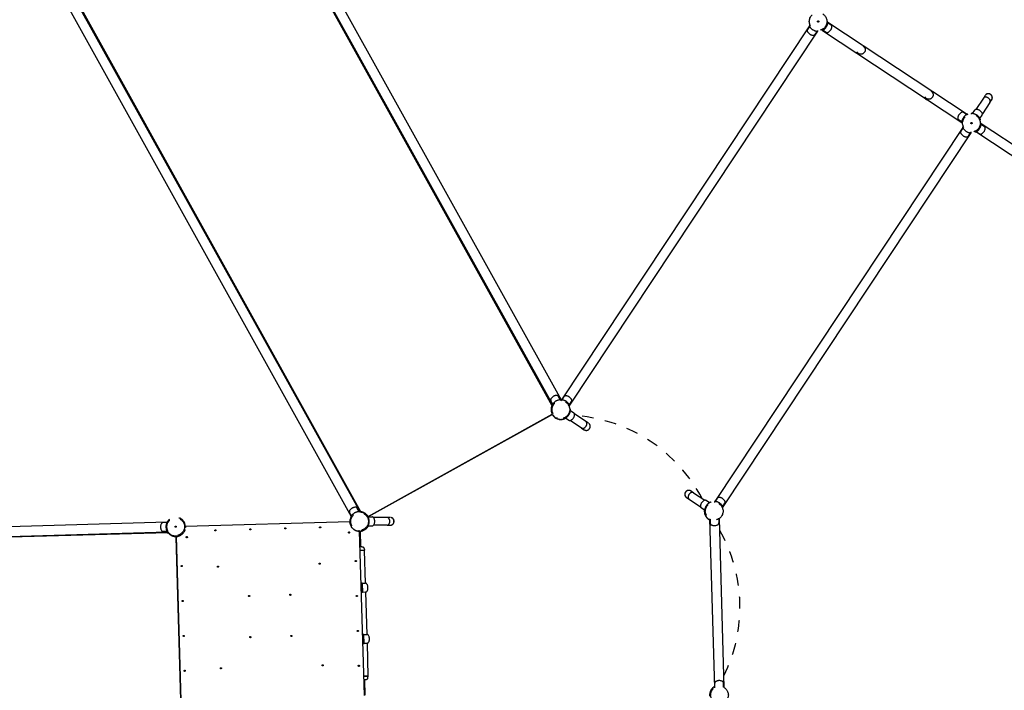
# Model space of a CAD drawing. Units: centimetres. Extents: x 3548 to 6498, y -2061 to 2039.
# Drawn here: x 5511 to 5933, y 745 to 1033 of the extents above; entities that cross this region are included whole.
import ezdxf

# ---------------------------------------------------------------- set-up
doc = ezdxf.new("R2010")
doc.units = ezdxf.units.CM
doc.header["$MEASUREMENT"] = 0
doc.linetypes.add('ACAD_ISO03W100', pattern=[10, 5, -5])
doc.layers.add('Widoczne (ISO)', color=7, linetype='Continuous')

msp = doc.modelspace()

# ---------------------------------------------------------------- linework, layer by layer
at = {"layer": 'Widoczne (ISO)', "linetype": 'Continuous'}
for p, q in [((5597.778, 1121.7749), (5739.2228, 867.1771)), ((5598.2319, 1121.7402), (5739.4332, 867.5809)), ((5601.9384, 1123.7993), (5743.1396, 869.64)), ((5515.4844, 1075.7688), (5656.6857, 821.6095)), ((5657.1397, 821.5748), (5515.6948, 1076.1726)), ((5511.778, 1073.7097), (5652.9793, 819.5504)), ((5857.7456, 1032.0309), (5857.3508, 1032.0415)), ((5857.7375, 1031.859), (5857.7608, 1031.8941)), ((5857.7608, 1031.8941), (5917.5237, 992.2798)), ((5849.7737, 1030.2881), (5743.2866, 869.6392)), ((5853.3078, 1027.9455), (5746.8207, 867.2966)), ((5849.8995, 1030.0616), (5848.9773, 1028.6702)), ((5850.0837, 1030.5681), (5849.7241, 1030.4045)), ((5853.0502, 1027.9732), (5852.1279, 1026.5818)), ((5853.4344, 1027.9452), (5853.445, 1028.34)), ((5855.1227, 1028.6802), (5855.2863, 1028.3206)), ((5855.4182, 1028.36), (5855.4415, 1028.3951)), ((5855.4182, 1028.36), (5915.1811, 988.7458)), ((5855.6292, 1028.496), (5857.0206, 1027.5738)), ((5857.7176, 1031.6467), (5859.109, 1030.7244)), ((5899.6476, 998.8863), (5899.981, 998.6653)), ((5924.5042, 999.2542), (5921.2802, 994.3905)), ((5925.228, 1000.3462), (5924.5042, 999.2542)), ((5927.3131, 997.3923), (5928.0369, 998.4842)), ((5919.8451, 992.5965), (5920.8139, 994.058)), ((5927.3131, 997.3923), (5924.0892, 992.5286)), ((5915.2242, 988.9931), (5913.8328, 989.9154)), ((5917.3126, 992.1438), (5915.9213, 993.0661)), ((5917.5237, 992.2798), (5917.5004, 992.2447)), ((5917.8191, 991.9596), (5917.6556, 992.3192)), ((5919.2175, 992.6174), (5919.2313, 992.2977)), ((5922.9596, 989.8263), (5923.2594, 989.9382)), ((5922.9958, 990.5081), (5923.9646, 991.9696)), ((5915.6212, 986.6406), (5809.1341, 825.9917)), ((5915.7471, 986.4141), (5914.8248, 985.0228)), ((5915.2043, 988.7809), (5915.1811, 988.7458)), ((5915.1962, 988.609), (5915.5911, 988.5983)), ((5915.9312, 986.9206), (5915.5717, 986.757)), ((5923.5932, 988.3834), (5923.1983, 988.394)), ((5923.5652, 987.9992), (5924.9566, 987.077)), ((5923.585, 988.2115), (5923.6083, 988.2466)), ((5983.3712, 948.6324), (5923.6083, 988.2466)), ((5919.1553, 984.298), (5812.6682, 823.6491)), ((5918.8978, 984.3257), (5917.9755, 982.9343)), ((5919.2819, 984.2977), (5919.2925, 984.6926)), ((5920.9703, 985.0327), (5921.1338, 984.6732)), ((5921.2657, 984.7125), (5921.289, 984.7476)), ((5981.0286, 945.0983), (5921.2657, 984.7125)), ((5921.4767, 984.8486), (5922.8681, 983.9263)), ((5739.5735, 867.8019), (5738.7629, 869.2611)), ((5739.3719, 867.4737), (5739.7175, 867.2825)), ((5739.5463, 867.3772), (5739.6595, 867.1735)), ((5742.8778, 869.6376), (5742.0672, 871.0968)), ((5743.2427, 869.241), (5743.263, 869.6355)), ((5743.5441, 869.6115), (5744.4664, 871.0029)), ((5746.5107, 867.0166), (5746.8702, 867.1802)), ((5746.6948, 867.5231), (5747.6171, 868.9144)), ((5660.2402, 819.4938), (5739.3517, 863.4452)), ((5739.3817, 863.2902), (5660.356, 819.3865)), ((5740.0767, 863.0632), (5739.7683, 862.8164)), ((5747.1684, 865.6182), (5746.8487, 865.6044)), ((5747.1476, 864.9906), (5748.6091, 864.0218)), ((5753.8053, 860.3315), (5748.9416, 863.5555)), ((5741.3902, 862.0158), (5741.2151, 861.6617)), ((5744.3774, 861.8761), (5744.4892, 861.5763)), ((5745.0591, 861.8399), (5746.5206, 860.8711)), ((5751.9434, 857.5226), (5747.0796, 860.7466)), ((5754.8972, 859.6078), (5753.8053, 860.3315)), ((5751.9434, 857.5226), (5753.0353, 856.7988)), ((5799.9986, 829.712), (5798.9067, 830.4358)), ((5799.9986, 829.712), (5804.8623, 826.488)), ((5797.0448, 827.6268), (5798.1367, 826.903)), ((5798.1367, 826.903), (5803.0004, 823.6791)), ((5806.8829, 825.3947), (5805.4213, 826.3634)), ((5807.5646, 825.3585), (5807.4528, 825.6583)), ((5809.0075, 825.992), (5808.9969, 825.5972)), ((5809.3917, 825.9641), (5810.314, 827.3554)), ((5812.5424, 823.8756), (5813.4646, 825.267)), ((5653.1196, 819.7714), (5652.3089, 821.2306)), ((5656.4239, 821.6071), (5655.6132, 823.0663)), ((5656.7888, 821.2105), (5656.8091, 821.605)), ((5656.7988, 821.4058), (5656.912, 821.2021)), ((5804.7944, 822.244), (5803.3329, 823.2128)), ((5804.7736, 821.9718), (5804.6987, 821.9756)), ((5804.7736, 821.6164), (5805.0933, 821.6301)), ((5812.3582, 823.3691), (5812.7178, 823.5327)), ((5381.272, 811.608), (5573.9408, 817.1528)), ((5573.8225, 816.9193), (5572.1539, 816.8712)), ((5574.3425, 817.0606), (5574.0016, 817.2602)), ((5652.3491, 817.1883), (5581.8759, 815.1602)), ((5652.8502, 818.0942), (5652.4617, 818.1652)), ((5652.9207, 816.4157), (5652.5385, 816.3158)), ((5652.9179, 819.4432), (5653.2636, 819.252)), ((5653.0924, 819.3467), (5653.2056, 819.143)), ((5659.923, 819.8455), (5659.6647, 819.6566)), ((5660.254, 819.3119), (5662.0074, 819.3173)), ((5668.378, 819.1321), (5662.5428, 819.114)), ((5669.688, 819.1362), (5668.378, 819.1321)), ((5806.8665, 818.5742), (5808.9573, 745.9236)), ((5807.1005, 818.4381), (5807.1522, 816.6413)), ((5810.879, 818.5469), (5810.9307, 816.75)), ((5813.1956, 746.0456), (5811.1048, 818.6962)), ((5574.3244, 812.5419), (5381.158, 806.9828)), ((5381.3939, 807.3698), (5574.0628, 812.9145)), ((5573.9312, 813.1408), (5572.2626, 813.0928)), ((5574.1297, 812.8107), (5574.4585, 813.0296)), ((5656.357, 813.2172), (5656.4357, 813.6088)), ((5658.6437, 742.6874), (5656.6156, 813.1606)), ((5656.8155, 813.1663), (5657.0083, 806.4665)), ((5657.5843, 813.3291), (5657.4911, 813.713)), ((5659.6785, 815.1836), (5659.938, 814.9963)), ((5660.2657, 815.5319), (5662.0191, 815.5374)), ((5668.3885, 815.7621), (5662.5533, 815.744)), ((5668.3885, 815.7621), (5669.6985, 815.7662)), ((5579.7722, 740.659), (5577.7579, 810.6497)), ((5577.8482, 810.8937), (5579.8763, 740.4206)), ((5656.8515, 804.9628), (5658.6735, 805.0152)), ((5658.6372, 804.9642), (5656.8529, 804.9128)), ((5658.575, 804.9624), (5658.6735, 805.0152)), ((5658.615, 805.7343), (5658.6735, 805.0152)), ((5658.6372, 804.9642), (5659.0431, 790.86)), ((5657.7555, 790.933), (5657.3556, 790.9215)), ((5657.3556, 790.9215), (5657.4707, 786.9231)), ((5657.7555, 790.933), (5657.8705, 786.9346)), ((5657.7586, 790.823), (5659.0581, 790.8604)), ((5657.8705, 786.9346), (5657.4707, 786.9231)), ((5657.8674, 787.0446), (5659.1668, 787.082)), ((5659.1518, 787.0816), (5659.676, 768.8691)), ((5657.9885, 768.9306), (5658.3883, 768.9421)), ((5658.1036, 764.9322), (5657.9885, 768.9306)), ((5658.5034, 764.9437), (5658.3883, 768.9421)), ((5658.3915, 768.8321), (5659.691, 768.8695)), ((5658.1036, 764.9322), (5658.5034, 764.9437)), ((5658.5002, 765.0537), (5659.7997, 765.0911)), ((5659.7847, 765.0907), (5660.1906, 750.9865)), ((5658.4063, 750.9352), (5660.1906, 750.9865)), ((5660.2298, 750.9376), (5658.4078, 750.8852)), ((5658.6508, 749.393), (5658.8436, 742.6931)), ((5660.1284, 750.9847), (5660.2298, 750.9376)), ((5660.2128, 750.2164), (5660.2298, 750.9376)), ((5808.947, 746.2831), (5808.8982, 746.3605)), ((5809.1831, 746.0729), (5809.1314, 747.8698)), ((5812.9616, 746.1817), (5812.9098, 747.9785))]:
    msp.add_line(p, q, dxfattribs=at)
at = {"layer": 'Widoczne (ISO)', "linetype": 'ACAD_ISO03W100'}
for centre, radius in [((5853.5472, 1032.1437), 3.805), ((5853.5472, 1032.1437), 3.805), ((5853.5472, 1032.1437), 0.25), ((5871.8844, 1019.9887), 1.89), ((5901.0574, 1000.6512), 1.89), ((5919.3947, 988.4962), 3.805), ((5919.3947, 988.4962), 3.805), ((5919.3947, 988.4962), 0.25), ((5743.0472, 865.441), 3.805), ((5808.8948, 821.7936), 3.805), ((5656.5933, 817.4105), 3.805), ((5577.626, 815.1379), 3.805), ((5577.626, 815.1379), 3.805), ((5577.626, 815.1379), 3.805), ((5577.626, 815.1379), 0.25), ((5577.626, 815.1379), 0.25), ((5594.6794, 813.5278), 0.24), ((5609.6732, 813.9593), 0.24), ((5624.667, 814.3908), 0.24), ((5639.6607, 814.8223), 0.24), ((5652.0891, 812.6393), 0.24), ((5582.3972, 810.6337), 0.24), ((5639.458, 799.2597), 0.24), ((5654.9832, 800.3571), 0.24), ((5580.2142, 798.2054), 0.24), ((5595.7768, 798.0026), 0.24), ((5580.6457, 783.2116), 0.24), ((5609.1565, 785.3715), 0.24), ((5626.8268, 785.88), 0.24), ((5655.4147, 785.3633), 0.24), ((5655.8462, 770.3696), 0.24), ((5581.0772, 768.2178), 0.24), ((5609.665, 767.7011), 0.24), ((5627.3354, 768.2097), 0.24), ((5581.5087, 753.224), 0.24), ((5597.0339, 754.3215), 0.24), ((5640.715, 755.5786), 0.24), ((5656.2777, 755.3758), 0.24), ((5811.1673, 742.8262), 3.805)]:
    msp.add_circle(centre, radius, dxfattribs=at)
for centre, radius, start, end in [((5849.6441, 1028.2282), 0.8, 146.46133, 205.684395), ((5851.5638, 1029.1515), 2.9302, 205.684395, 267.238266), ((5853.5472, 1032.1437), 4.2, 232.89822, 240.02444), ((5853.5472, 1032.1437), 4.2, 322.89822, 330.02444), ((5856.5393, 1030.1603), 2.9302, 295.684395, 357.238266), ((5858.667, 1030.0576), 0.8, 357.238266, 56.46133), ((5851.4611, 1027.0238), 0.8, 267.238266, 326.46133), ((5857.4626, 1028.2406), 0.8, 236.46133, 295.684395), ((5899.9169, 999.2926), 0.4875, 193.627902, 236.46133), ((5900.2503, 999.0716), 0.4875, 236.46133, 279.294758), ((5926.6324, 999.4152), 1.7228, 314.443605, 158.479055), ((5926.6324, 999.4152), 1.685, 326.46133, 146.46133), ((5921.4807, 993.616), 0.8, 87.238266, 146.46133), ((5921.3781, 991.4884), 2.9302, 25.684395, 87.238266), ((5914.2748, 990.5822), 0.8, 177.238266, 236.46133), ((5916.4025, 990.4796), 2.9302, 115.684395, 177.238266), ((5915.4793, 992.3993), 0.8, 56.46133, 115.684395), ((5919.3947, 988.4962), 4.2, 142.89822, 150.02444), ((5919.3947, 988.4962), 4.125, 49.463876, 63.458784), ((5923.2978, 992.4116), 0.8, 326.46133, 25.684395), ((5919.3947, 988.4962), 4.2, 322.89822, 330.02444), ((5922.3869, 986.5128), 2.9302, 295.684395, 357.238266), ((5924.5146, 986.4102), 0.8, 357.238266, 56.46133), ((5915.4916, 984.5808), 0.8, 146.46133, 205.684395), ((5917.4113, 985.504), 2.9302, 205.684395, 267.238266), ((5919.3947, 988.4962), 4.2, 232.89822, 240.02444), ((5917.3087, 983.3763), 0.8, 267.238266, 326.46133), ((5923.3101, 984.5931), 0.8, 236.46133, 295.684395), ((5741.3038, 868.5791), 2.9302, 88.277951, 149.831823), ((5741.3678, 870.7083), 0.8, 29.054887, 88.277951), ((5745.1332, 870.5609), 0.8, 87.238266, 146.46133), ((5745.0306, 868.4332), 2.9302, 25.684395, 87.238266), ((5739.4622, 869.6496), 0.8, 149.831823, 209.054887), ((5743.0472, 865.441), 4.2, 155.584494, 204.033893), ((5743.0472, 865.441), 4.2, 115.491777, 122.617997), ((5743.0472, 865.441), 4.2, 52.89822, 60.02444), ((5746.9503, 869.3564), 0.8, 326.46133, 25.684395), ((5743.0472, 865.441), 4.25, 210.403147, 300.056808), ((5743.0472, 865.441), 4.125, 319.463876, 333.458784), ((5746.0394, 863.4576), 2.9302, 295.684395, 357.238266), ((5748.1671, 863.355), 0.8, 357.238266, 56.46133), ((5744.3502, 795.9134), 67.1323, 27.819068, 85.103593), ((5743.0472, 865.441), 4.2, 222.772377, 240.041845), ((5743.0472, 865.441), 4.2, 272.638225, 288.114301), ((5746.9626, 861.5379), 0.8, 236.46133, 295.684395), ((5753.9662, 858.2033), 1.685, 236.46133, 56.46133), ((5753.9662, 858.2033), 1.685, 236.46133, 56.46133), ((5797.9757, 829.0313), 1.7228, 44.443605, 248.479055), ((5797.9757, 829.0313), 1.685, 56.46133, 236.46133), ((5805.9026, 823.7769), 2.9302, 115.684395, 177.238266), ((5804.9793, 825.6966), 0.8, 56.46133, 115.684395), ((5810.9808, 826.9134), 0.8, 87.238266, 146.46133), ((5808.8948, 821.7936), 4.2, 52.89822, 60.02444), ((5810.8781, 824.7857), 2.9302, 25.684395, 87.238266), ((5812.7978, 825.709), 0.8, 326.46133, 25.684395), ((5653.0083, 821.6191), 0.8, 149.831823, 209.054887), ((5654.8499, 820.5486), 2.9302, 88.277951, 149.831823), ((5656.5933, 817.4105), 4.2, 115.491777, 122.617997), ((5654.9139, 822.6778), 0.8, 29.054887, 88.277951), ((5656.5933, 817.4105), 4.125, 36.17792, 87.054887), ((5656.5933, 817.4105), 3.975, 36.17792, 86.823934), ((5656.5933, 817.4105), 4.2, 34.075881, 82.52528), ((5803.7749, 823.8796), 0.8, 177.238266, 236.46133), ((5808.8948, 821.7936), 4.25, 172.865853, 241.726248), ((5808.8948, 821.7936), 4.2, 173.205014, 173.420398), ((5808.8948, 821.7936), 4.125, 139.463876, 153.458784), ((5574.0376, 815.0347), 2.9302, 150.871508, 212.425379), ((5572.1769, 816.0716), 0.8, 91.648444, 150.871508), ((5577.626, 815.1379), 4.125, 213.648444, 149.648444), ((5577.626, 815.1379), 3.975, 213.648444, 149.648444), ((5656.5933, 817.4105), 4.25, 187.048981, 266.247907), ((5656.5933, 817.4105), 4.2, 173.744488, 191.013955), ((5656.5933, 817.4105), 4.125, 151.054887, 169.648444), ((5656.5933, 817.4105), 3.975, 151.28584, 169.648444), ((5656.5933, 817.4105), 4.25, 26.582443, 27.706627), ((5656.5933, 817.4105), 4.125, 353.180466, 7.175374), ((5662.0099, 818.5173), 0.8, 30.954856, 90.17792), ((5660.1831, 817.4217), 2.9302, 329.400984, 30.954856), ((5669.6932, 817.4512), 1.7228, 258.160195, 102.195645), ((5669.6932, 817.4512), 1.685, 270.17792, 90.17792), ((5808.8948, 821.7936), 4.2, 206.016778, 221.492855), ((5807.9519, 816.6643), 0.8, 181.648444, 240.871508), ((5810.131, 816.727), 0.8, 302.425379, 1.648444), ((5572.2396, 813.8925), 0.8, 212.425379, 271.648444), ((5577.626, 815.1379), 4.2, 178.085334, 185.211554), ((5577.626, 815.1379), 4.2, 218.229465, 267.861005), ((5577.626, 815.1379), 4.25, 277.048981, 356.247907), ((5656.5933, 817.4105), 4.2, 223.610335, 239.086411), ((5656.5933, 817.4105), 4.2, 270.934454, 279.5524), ((5656.5933, 817.4105), 4.25, 272.996704, 333.773397), ((5656.5933, 817.4105), 3.975, 283.648444, 324.17792), ((5656.5933, 817.4105), 4.125, 283.648444, 324.17792), ((5662.0167, 816.3374), 0.8, 270.17792, 329.400984), ((5808.9888, 818.5251), 2.9302, 240.871508, 302.425379), ((5752.8225, 780.6635), 67.1323, 333.790565, 29.506323), ((5577.458, 810.6411), 0.3, 1.648444, 87.861005), ((5657.009, 802.9665), 3.5, 69.659883, 93.285689), ((5658.017, 805.6857), 0.6, 4.648444, 69.659883), ((5659.0811, 790.0608), 0.8, 32.425379, 91.648444), ((5659.1438, 787.8817), 0.8, 271.648444, 330.871508), ((5657.283, 788.9186), 2.9302, 330.871508, 32.425379), ((5659.714, 768.0699), 0.8, 32.425379, 91.648444), ((5659.7767, 765.8908), 0.8, 271.648444, 330.871508), ((5657.9159, 766.9277), 2.9302, 330.871508, 32.425379), ((5658.4502, 752.8872), 3.5, 270.011199, 293.637005), ((5659.6129, 750.2305), 0.6, 293.637005, 358.648444), ((5809.9311, 747.8928), 0.8, 122.425379, 181.648444), ((5811.0733, 746.0947), 2.9302, 60.871508, 122.425379), ((5812.1102, 747.9555), 0.8, 1.648444, 60.871508), ((5811.1673, 742.8262), 4.25, 121.57064, 186.913361)]:
    msp.add_arc(centre, radius, start, end, dxfattribs=at)
for centre, major_axis, start_param, end_param in [((5925.9086, 998.3233), (1.4045, -0.931), 0, 3.14159265), ((5925.9086, 998.3233), (1.4045, -0.931), 0, 3.14159265), ((5752.8743, 858.9271), (-0.931, -1.4045), 0, 3.14159265), ((5752.8743, 858.9271), (-0.931, -1.4045), 0, 3.14159265), ((5799.0677, 828.3075), (-0.931, -1.4045), 3.14159265, 6.28318531), ((5799.0677, 828.3075), (-0.931, -1.4045), 3.14159265, 6.28318531), ((5668.3832, 817.4471), (0.0052, -1.685), 0, 3.14159265), ((5668.3832, 817.4471), (0.0052, -1.685), 0, 3.14159265)]:
    msp.add_ellipse(centre, major_axis=major_axis, ratio=0.70710678, start_param=start_param, end_param=end_param, dxfattribs=at)
at = {"layer": 'Widoczne (ISO)', "linetype": 'Continuous'}
for points, knots in [([(5857.1854, 1030.0452), (5857.2515, 1030.1598), (5857.3144, 1030.2818), (5857.3709, 1030.4061), (5857.4273, 1030.5303), (5857.4774, 1030.6569), (5857.5197, 1030.7803), (5857.5621, 1030.9037), (5857.5969, 1031.0242), (5857.6246, 1031.1367), (5857.6524, 1031.2492), (5857.6733, 1031.3537), (5857.6889, 1031.4464), (5857.7037, 1031.5345), (5857.7147, 1031.6175), (5857.7227, 1031.6907), (5857.7306, 1031.7639), (5857.7355, 1031.8274), (5857.7388, 1031.8784), (5857.742, 1031.9295), (5857.7436, 1031.9681), (5857.7445, 1031.9935), (5857.7454, 1032.0188), (5857.7456, 1032.0309), (5857.7456, 1032.0309)], [0, 0, 0, 0, 1, 1, 1, 2, 2, 2, 3, 3, 3, 4, 4, 4, 5, 5, 5, 6, 6, 6, 7, 7, 7, 8, 8, 8, 8]), ([(5849.7241, 1030.4045), (5849.7241, 1030.4045), (5849.7291, 1030.3935), (5849.7398, 1030.3705), (5849.7505, 1030.3475), (5849.767, 1030.3125), (5849.7898, 1030.2668), (5849.8127, 1030.2211), (5849.842, 1030.1645), (5849.8778, 1030.1001), (5849.9136, 1030.0358), (5849.9561, 1029.9637), (5850.0041, 1029.8883), (5850.0546, 1029.809), (5850.1144, 1029.7208), (5850.1839, 1029.628), (5850.2533, 1029.5352), (5850.3323, 1029.4378), (5850.4193, 1029.3407), (5850.5064, 1029.2435), (5850.6018, 1029.1464), (5850.7022, 1029.054), (5850.8026, 1028.9615), (5850.908, 1028.8737), (5851.0136, 1028.7939)], [0, 0, 0, 0, 1, 1, 1, 2, 2, 2, 3, 3, 3, 4, 4, 4, 5, 5, 5, 6, 6, 6, 7, 7, 7, 8, 8, 8, 8]), ([(5849.8965, 1030.0569), (5849.8841, 1030.0786), (5849.8727, 1030.099), (5849.8622, 1030.118), (5849.8322, 1030.1727), (5849.8099, 1030.2159), (5849.7953, 1030.2448), (5849.7807, 1030.2736), (5849.7737, 1030.2881), (5849.7737, 1030.2881)], [0, 0, 0, 0, 1, 1, 1, 2, 2, 2, 3, 3, 3, 3]), ([(5851.4487, 1028.5054), (5851.5633, 1028.4393), (5851.6853, 1028.3764), (5851.8096, 1028.3199), (5851.9338, 1028.2635), (5852.0604, 1028.2134), (5852.1838, 1028.1711), (5852.3072, 1028.1287), (5852.4277, 1028.0939), (5852.5402, 1028.0662), (5852.6527, 1028.0384), (5852.7572, 1028.0175), (5852.8499, 1028.0019), (5852.938, 1027.9871), (5853.021, 1027.9761), (5853.0942, 1027.9681), (5853.1674, 1027.9602), (5853.2309, 1027.9553), (5853.2819, 1027.952), (5853.333, 1027.9488), (5853.3716, 1027.9472), (5853.397, 1027.9463), (5853.4223, 1027.9454), (5853.4344, 1027.9452), (5853.4344, 1027.9452)], [0, 0, 0, 0, 1, 1, 1, 2, 2, 2, 3, 3, 3, 4, 4, 4, 5, 5, 5, 6, 6, 6, 7, 7, 7, 8, 8, 8, 8]), ([(5853.3078, 1027.9455), (5853.3078, 1027.9455), (5853.2918, 1027.9463), (5853.2595, 1027.9485), (5853.2272, 1027.9507), (5853.1788, 1027.9544), (5853.1167, 1027.9607), (5853.0951, 1027.963), (5853.0719, 1027.9655), (5853.0471, 1027.9685)], [0, 0, 0, 0, 1, 1, 1, 2, 2, 2, 3, 3, 3, 3]), ([(5855.2863, 1028.3206), (5855.2863, 1028.3206), (5855.2973, 1028.3256), (5855.3203, 1028.3363), (5855.3433, 1028.347), (5855.3783, 1028.3635), (5855.424, 1028.3863), (5855.4698, 1028.4092), (5855.5263, 1028.4385), (5855.5907, 1028.4743), (5855.655, 1028.5101), (5855.7271, 1028.5526), (5855.8025, 1028.6006), (5855.8818, 1028.6511), (5855.97, 1028.7109), (5856.0628, 1028.7804), (5856.1556, 1028.8498), (5856.253, 1028.9288), (5856.3501, 1029.0158), (5856.4473, 1029.1029), (5856.5444, 1029.1983), (5856.6368, 1029.2987), (5856.7293, 1029.3991), (5856.8171, 1029.5045), (5856.8969, 1029.6101)], [0, 0, 0, 0, 1, 1, 1, 2, 2, 2, 3, 3, 3, 4, 4, 4, 5, 5, 5, 6, 6, 6, 7, 7, 7, 8, 8, 8, 8]), ([(5915.7565, 990.5946), (5915.6904, 990.48), (5915.6274, 990.358), (5915.571, 990.2338), (5915.5145, 990.1095), (5915.4645, 989.9829), (5915.4221, 989.8596), (5915.3798, 989.7362), (5915.345, 989.6157), (5915.3172, 989.5032), (5915.2894, 989.3907), (5915.2686, 989.2862), (5915.253, 989.1934), (5915.2381, 989.1053), (5915.2271, 989.0224), (5915.2192, 988.9491), (5915.2112, 988.8759), (5915.2063, 988.8124), (5915.2031, 988.7614), (5915.1998, 988.7104), (5915.1983, 988.6717), (5915.1974, 988.6464), (5915.1965, 988.621), (5915.1962, 988.609), (5915.1962, 988.609)], [0, 0, 0, 0, 1, 1, 1, 2, 2, 2, 3, 3, 3, 4, 4, 4, 5, 5, 5, 6, 6, 6, 7, 7, 7, 8, 8, 8, 8]), ([(5917.6556, 992.3192), (5917.6556, 992.3192), (5917.6446, 992.3143), (5917.6216, 992.3035), (5917.5986, 992.2928), (5917.5636, 992.2763), (5917.5178, 992.2535), (5917.4721, 992.2306), (5917.4155, 992.2014), (5917.3512, 992.1655), (5917.2868, 992.1297), (5917.2147, 992.0872), (5917.1393, 992.0393), (5917.06, 991.9888), (5916.9719, 991.9289), (5916.8791, 991.8595), (5916.7863, 991.7901), (5916.6889, 991.7111), (5916.5917, 991.624), (5916.4946, 991.5369), (5916.3975, 991.4416), (5916.305, 991.3412), (5916.2126, 991.2408), (5916.1247, 991.1353), (5916.0449, 991.0298)], [0, 0, 0, 0, 1, 1, 1, 2, 2, 2, 3, 3, 3, 4, 4, 4, 5, 5, 5, 6, 6, 6, 7, 7, 7, 8, 8, 8, 8]), ([(5921.2379, 992.1865), (5921.1193, 992.2457), (5920.9934, 992.3012), (5920.8656, 992.35), (5920.7378, 992.3988), (5920.6081, 992.4409), (5920.4819, 992.4753), (5920.3558, 992.5098), (5920.233, 992.5368), (5920.1186, 992.5572), (5920.0043, 992.5775), (5919.8984, 992.5914), (5919.8046, 992.6008), (5919.7156, 992.6096), (5919.6321, 992.615), (5919.5585, 992.6179), (5919.4849, 992.6208), (5919.4212, 992.6214), (5919.3701, 992.6211), (5919.319, 992.6208), (5919.2803, 992.6197), (5919.2549, 992.6188), (5919.2296, 992.618), (5919.2175, 992.6174), (5919.2175, 992.6174)], [0, 0, 0, 0, 1, 1, 1, 2, 2, 2, 3, 3, 3, 4, 4, 4, 5, 5, 5, 6, 6, 6, 7, 7, 7, 8, 8, 8, 8]), ([(5923.2594, 989.9382), (5923.2594, 989.9382), (5923.2553, 989.9495), (5923.2462, 989.9732), (5923.2371, 989.9969), (5923.2231, 990.0329), (5923.2035, 990.0801), (5923.1838, 990.1274), (5923.1585, 990.1858), (5923.1271, 990.2525), (5923.0958, 990.3191), (5923.0583, 990.3939), (5923.0155, 990.4724), (5922.9703, 990.5551), (5922.9163, 990.6473), (5922.853, 990.7447), (5922.7897, 990.8421), (5922.717, 990.9446), (5922.6361, 991.0474), (5922.5553, 991.1501), (5922.466, 991.2533), (5922.3713, 991.352), (5922.2766, 991.4507), (5922.1764, 991.545), (5922.0756, 991.6312)], [0, 0, 0, 0, 1, 1, 1, 2, 2, 2, 3, 3, 3, 4, 4, 4, 5, 5, 5, 6, 6, 6, 7, 7, 7, 8, 8, 8, 8]), ([(5915.5717, 986.757), (5915.5717, 986.757), (5915.5766, 986.7461), (5915.5873, 986.7231), (5915.598, 986.7001), (5915.6145, 986.6651), (5915.6374, 986.6193), (5915.6602, 986.5736), (5915.6895, 986.517), (5915.7253, 986.4527), (5915.7612, 986.3883), (5915.8036, 986.3162), (5915.8516, 986.2408), (5915.9021, 986.1615), (5915.962, 986.0734), (5916.0314, 985.9806), (5916.1008, 985.8878), (5916.1798, 985.7904), (5916.2669, 985.6932), (5916.3539, 985.596), (5916.4493, 985.499), (5916.5497, 985.4065), (5916.6501, 985.3141), (5916.7556, 985.2262), (5916.8611, 985.1464)], [0, 0, 0, 0, 1, 1, 1, 2, 2, 2, 3, 3, 3, 4, 4, 4, 5, 5, 5, 6, 6, 6, 7, 7, 7, 8, 8, 8, 8]), ([(5915.744, 986.4094), (5915.7316, 986.4311), (5915.7202, 986.4515), (5915.7097, 986.4706), (5915.6797, 986.5252), (5915.6575, 986.5684), (5915.6429, 986.5973), (5915.6282, 986.6261), (5915.6212, 986.6406), (5915.6212, 986.6406)], [0, 0, 0, 0, 1, 1, 1, 2, 2, 2, 3, 3, 3, 3]), ([(5921.1338, 984.6732), (5921.1338, 984.6732), (5921.1448, 984.6781), (5921.1678, 984.6888), (5921.1908, 984.6995), (5921.2258, 984.716), (5921.2715, 984.7389), (5921.3173, 984.7617), (5921.3738, 984.791), (5921.4382, 984.8268), (5921.5025, 984.8627), (5921.5746, 984.9051), (5921.65, 984.9531), (5921.7294, 985.0036), (5921.8175, 985.0635), (5921.9103, 985.1329), (5922.0031, 985.2023), (5922.1005, 985.2813), (5922.1977, 985.3684), (5922.2948, 985.4554), (5922.3919, 985.5508), (5922.4844, 985.6512), (5922.5768, 985.7516), (5922.6646, 985.857), (5922.7445, 985.9626)], [0, 0, 0, 0, 1, 1, 1, 2, 2, 2, 3, 3, 3, 4, 4, 4, 5, 5, 5, 6, 6, 6, 7, 7, 7, 8, 8, 8, 8]), ([(5923.0329, 986.3977), (5923.099, 986.5124), (5923.1619, 986.6343), (5923.2184, 986.7586), (5923.2749, 986.8828), (5923.3249, 987.0094), (5923.3672, 987.1328), (5923.4096, 987.2562), (5923.4444, 987.3767), (5923.4722, 987.4892), (5923.5, 987.6017), (5923.5208, 987.7062), (5923.5364, 987.7989), (5923.5512, 987.887), (5923.5622, 987.97), (5923.5702, 988.0432), (5923.5781, 988.1164), (5923.5831, 988.1799), (5923.5863, 988.231), (5923.5895, 988.282), (5923.5911, 988.3206), (5923.592, 988.346), (5923.5929, 988.3714), (5923.5932, 988.3834), (5923.5932, 988.3834)], [0, 0, 0, 0, 1, 1, 1, 2, 2, 2, 3, 3, 3, 4, 4, 4, 5, 5, 5, 6, 6, 6, 7, 7, 7, 8, 8, 8, 8]), ([(5917.2962, 984.858), (5917.4109, 984.7919), (5917.5328, 984.7289), (5917.6571, 984.6725), (5917.7814, 984.616), (5917.9079, 984.566), (5918.0313, 984.5236), (5918.1547, 984.4813), (5918.2752, 984.4465), (5918.3877, 984.4187), (5918.5002, 984.3909), (5918.6047, 984.3701), (5918.6974, 984.3545), (5918.7856, 984.3396), (5918.8685, 984.3286), (5918.9417, 984.3207), (5919.0149, 984.3127), (5919.0784, 984.3078), (5919.1295, 984.3046), (5919.1805, 984.3013), (5919.2192, 984.2998), (5919.2445, 984.2989), (5919.2699, 984.298), (5919.2819, 984.2977), (5919.2819, 984.2977)], [0, 0, 0, 0, 1, 1, 1, 2, 2, 2, 3, 3, 3, 4, 4, 4, 5, 5, 5, 6, 6, 6, 7, 7, 7, 8, 8, 8, 8]), ([(5919.1553, 984.298), (5919.1553, 984.298), (5919.1393, 984.2988), (5919.107, 984.301), (5919.0748, 984.3032), (5919.0263, 984.3069), (5918.9643, 984.3133), (5918.9427, 984.3155), (5918.9194, 984.3181), (5918.8946, 984.321)], [0, 0, 0, 0, 1, 1, 1, 2, 2, 2, 3, 3, 3, 3]), ([(5740.7833, 868.9786), (5740.6718, 868.9073), (5740.5598, 868.828), (5740.4525, 868.7437), (5740.3452, 868.6593), (5740.2425, 868.57), (5740.1481, 868.48), (5740.0537, 868.3899), (5739.9673, 868.299), (5739.8909, 868.2119), (5739.8144, 868.1248), (5739.7478, 868.0416), (5739.6913, 867.9665), (5739.6376, 867.8951), (5739.5896, 867.8265), (5739.5489, 867.7651), (5739.5081, 867.7038), (5739.4745, 867.6497), (5739.4481, 867.6059), (5739.4218, 867.5621), (5739.4026, 867.5285), (5739.3901, 867.5064), (5739.3776, 867.4843), (5739.3719, 867.4737), (5739.3719, 867.4737)], [0, 0, 0, 0, 1, 1, 1, 2, 2, 2, 3, 3, 3, 4, 4, 4, 5, 5, 5, 6, 6, 6, 7, 7, 7, 8, 8, 8, 8]), ([(5743.263, 869.6355), (5743.263, 869.6355), (5743.251, 869.6362), (5743.2256, 869.6372), (5743.2003, 869.6383), (5743.1616, 869.6398), (5743.1105, 869.6406), (5743.0594, 869.6413), (5742.9957, 869.6414), (5742.9221, 869.6392), (5742.8484, 869.637), (5742.7649, 869.6325), (5742.6759, 869.6246), (5742.5822, 869.6163), (5742.4764, 869.6037), (5742.3621, 869.5848), (5742.2477, 869.5659), (5742.1249, 869.5406), (5741.9986, 869.508), (5741.8722, 869.4754), (5741.7422, 869.4355), (5741.6139, 869.3889), (5741.4856, 869.3423), (5741.3591, 869.2891), (5741.2396, 869.2321)], [0, 0, 0, 0, 1, 1, 1, 2, 2, 2, 3, 3, 3, 4, 4, 4, 5, 5, 5, 6, 6, 6, 7, 7, 7, 8, 8, 8, 8]), ([(5745.1457, 869.0792), (5745.031, 869.1454), (5744.9091, 869.2083), (5744.7848, 869.2647), (5744.6605, 869.3212), (5744.534, 869.3712), (5744.4106, 869.4136), (5744.2872, 869.4559), (5744.1667, 869.4907), (5744.0542, 869.5185), (5743.9417, 869.5463), (5743.8372, 869.5671), (5743.7445, 869.5827), (5743.6563, 869.5976), (5743.5734, 869.6086), (5743.5002, 869.6165), (5743.427, 869.6245), (5743.3635, 869.6294), (5743.3124, 869.6326), (5743.2944, 869.6338), (5743.2779, 869.6347), (5743.263, 869.6355)], [0, 0, 0, 0, 1, 1, 1, 2, 2, 2, 3, 3, 3, 4, 4, 4, 5, 5, 5, 6, 6, 6, 7, 7, 7, 7]), ([(5743.2866, 869.6392), (5743.2866, 869.6392), (5743.3014, 869.6385), (5743.3322, 869.6364), (5743.363, 869.6343), (5743.4098, 869.6308), (5743.4702, 869.6247), (5743.4939, 869.6223), (5743.5196, 869.6195), (5743.5473, 869.6162)], [0, 0, 0, 0, 1, 1, 1, 2, 2, 2, 3, 3, 3, 3]), ([(5746.8702, 867.1802), (5746.8702, 867.1802), (5746.8653, 867.1912), (5746.8546, 867.2142), (5746.8439, 867.2372), (5746.8274, 867.2721), (5746.8045, 867.3179), (5746.7817, 867.3636), (5746.7524, 867.4202), (5746.7166, 867.4845), (5746.6807, 867.5489), (5746.6383, 867.621), (5746.5903, 867.6964), (5746.5398, 867.7757), (5746.4799, 867.8638), (5746.4105, 867.9566), (5746.3411, 868.0494), (5746.2621, 868.1469), (5746.175, 868.244), (5746.088, 868.3412), (5745.9926, 868.4382), (5745.8922, 868.5307), (5745.7918, 868.6232), (5745.6863, 868.711), (5745.5808, 868.7908)], [0, 0, 0, 0, 1, 1, 1, 2, 2, 2, 3, 3, 3, 4, 4, 4, 5, 5, 5, 6, 6, 6, 7, 7, 7, 8, 8, 8, 8]), ([(5746.6979, 867.5278), (5746.7117, 867.5036), (5746.7243, 867.481), (5746.7358, 867.4601), (5746.7649, 867.4068), (5746.7863, 867.3651), (5746.8002, 867.3376), (5746.8142, 867.31), (5746.8207, 867.2966), (5746.8207, 867.2966)], [0, 0, 0, 0, 1, 1, 1, 2, 2, 2, 3, 3, 3, 3]), ([(5739.3517, 863.4452), (5739.3517, 863.4452), (5739.3481, 863.4518), (5739.3409, 863.4653), (5739.3337, 863.4788), (5739.323, 863.4992), (5739.3108, 863.5229), (5739.2986, 863.5466), (5739.2834, 863.5768), (5739.2673, 863.6102), (5739.2511, 863.6435), (5739.2341, 863.68), (5739.2186, 863.7144), (5739.2162, 863.7197), (5739.2173, 863.7306), (5739.2113, 863.7305)], [0, 0, 0, 0, 1, 1, 1, 2, 2, 2, 3, 3, 3, 4, 4, 4, 5, 5, 5, 5]), ([(5739.7683, 862.8164), (5739.7683, 862.8164), (5739.773, 862.8105), (5739.7826, 862.7986), (5739.7923, 862.7867), (5739.8069, 862.7688), (5739.824, 862.7483), (5739.8411, 862.7279), (5739.8629, 862.7021), (5739.8873, 862.6743), (5739.9117, 862.6464), (5739.9386, 862.6165), (5739.9642, 862.5889)], [0, 0, 0, 0, 1, 1, 1, 2, 2, 2, 3, 3, 3, 4, 4, 4, 4]), ([(5744.4892, 861.5763), (5744.4892, 861.5763), (5744.5005, 861.5804), (5744.5242, 861.5895), (5744.5479, 861.5986), (5744.584, 861.6126), (5744.6312, 861.6323), (5744.6784, 861.6519), (5744.7368, 861.6772), (5744.8035, 861.7086), (5744.8701, 861.7399), (5744.945, 861.7774), (5745.0234, 861.8202), (5745.1062, 861.8654), (5745.1983, 861.9194), (5745.2957, 861.9827), (5745.3931, 862.046), (5745.4957, 862.1187), (5745.5984, 862.1996), (5745.7012, 862.2805), (5745.8043, 862.3697), (5745.903, 862.4644), (5746.0017, 862.5591), (5746.096, 862.6593), (5746.1822, 862.7601)], [0, 0, 0, 0, 1, 1, 1, 2, 2, 2, 3, 3, 3, 4, 4, 4, 5, 5, 5, 6, 6, 6, 7, 7, 7, 8, 8, 8, 8]), ([(5746.7375, 863.5978), (5746.7968, 863.7165), (5746.8523, 863.8423), (5746.901, 863.9701), (5746.9498, 864.0979), (5746.9919, 864.2276), (5747.0264, 864.3538), (5747.0608, 864.4799), (5747.0878, 864.6027), (5747.1082, 864.7171), (5747.1286, 864.8314), (5747.1424, 864.9373), (5747.1518, 865.0311), (5747.1607, 865.1201), (5747.166, 865.2036), (5747.169, 865.2772), (5747.1719, 865.3508), (5747.1724, 865.4145), (5747.1721, 865.4656), (5747.1718, 865.5168), (5747.1707, 865.5554), (5747.1699, 865.5808), (5747.169, 865.6061), (5747.1684, 865.6182), (5747.1684, 865.6182)], [0, 0, 0, 0, 1, 1, 1, 2, 2, 2, 3, 3, 3, 4, 4, 4, 5, 5, 5, 6, 6, 6, 7, 7, 7, 8, 8, 8, 8]), ([(5740.9499, 861.8022), (5740.9825, 861.7834), (5741.0177, 861.7638), (5741.0502, 861.7462), (5741.0827, 861.7286), (5741.1127, 861.713), (5741.1364, 861.7009), (5741.1601, 861.6887), (5741.1808, 861.6785), (5741.1946, 861.6717), (5741.2083, 861.665), (5741.2151, 861.6617), (5741.2151, 861.6617)], [0, 0, 0, 0, 1, 1, 1, 2, 2, 2, 3, 3, 3, 4, 4, 4, 4]), ([(5741.2151, 861.6617), (5741.2151, 861.6617), (5741.2259, 861.6564), (5741.2488, 861.6455), (5741.2717, 861.6347), (5741.3067, 861.6183), (5741.3535, 861.5977), (5741.4003, 861.5771), (5741.4589, 861.5522), (5741.5275, 861.5256), (5741.5962, 861.499), (5741.6749, 861.4706), (5741.7599, 861.4432), (5741.8497, 861.4143), (5741.9524, 861.3846), (5742.0655, 861.3574), (5742.1785, 861.3302), (5742.3019, 861.3056), (5742.4314, 861.2864), (5742.5609, 861.2672), (5742.6968, 861.2534), (5742.8335, 861.2465), (5742.9703, 861.2395), (5743.1079, 861.2394), (5743.2405, 861.2455)], [0, 0, 0, 0, 1, 1, 1, 2, 2, 2, 3, 3, 3, 4, 4, 4, 5, 5, 5, 6, 6, 6, 7, 7, 7, 8, 8, 8, 8]), ([(5744.3531, 861.4492), (5744.4741, 861.4888), (5744.5973, 861.5354), (5744.7174, 861.5874), (5744.8375, 861.6394), (5744.9544, 861.6969), (5745.0639, 861.7569), (5745.086, 861.769), (5745.1078, 861.7812), (5745.1293, 861.7934)], [0, 0, 0, 0, 1, 1, 1, 2, 2, 2, 3, 3, 3, 3]), ([(5807.4528, 825.6583), (5807.4528, 825.6583), (5807.4414, 825.6541), (5807.4178, 825.6451), (5807.3941, 825.636), (5807.358, 825.622), (5807.3108, 825.6023), (5807.2636, 825.5827), (5807.2051, 825.5574), (5807.1385, 825.526), (5807.0718, 825.4946), (5806.997, 825.4572), (5806.9185, 825.4144), (5806.8358, 825.3692), (5806.7437, 825.3152), (5806.6463, 825.2519), (5806.5489, 825.1885), (5806.4463, 825.1159), (5806.3435, 825.035), (5806.2408, 824.9541), (5806.1377, 824.8648), (5806.039, 824.7701), (5805.9402, 824.6754), (5805.846, 824.5753), (5805.7598, 824.4745)], [0, 0, 0, 0, 1, 1, 1, 2, 2, 2, 3, 3, 3, 4, 4, 4, 5, 5, 5, 6, 6, 6, 7, 7, 7, 8, 8, 8, 8]), ([(5810.9932, 825.4318), (5810.8786, 825.4979), (5810.7566, 825.5608), (5810.6323, 825.6173), (5810.5081, 825.6737), (5810.3815, 825.7238), (5810.2581, 825.7661), (5810.1347, 825.8085), (5810.0142, 825.8433), (5809.9017, 825.8711), (5809.7892, 825.8988), (5809.6847, 825.9197), (5809.592, 825.9353), (5809.5039, 825.9501), (5809.4209, 825.9611), (5809.3477, 825.9691), (5809.2745, 825.977), (5809.211, 825.9819), (5809.16, 825.9852), (5809.1089, 825.9884), (5809.0703, 825.99), (5809.0449, 825.9909), (5809.0196, 825.9918), (5809.0075, 825.992), (5809.0075, 825.992)], [0, 0, 0, 0, 1, 1, 1, 2, 2, 2, 3, 3, 3, 4, 4, 4, 5, 5, 5, 6, 6, 6, 7, 7, 7, 8, 8, 8, 8]), ([(5809.1341, 825.9917), (5809.1341, 825.9917), (5809.149, 825.991), (5809.1798, 825.9889), (5809.2106, 825.9868), (5809.2573, 825.9833), (5809.3177, 825.9772), (5809.3414, 825.9748), (5809.3672, 825.972), (5809.3948, 825.9687)], [0, 0, 0, 0, 1, 1, 1, 2, 2, 2, 3, 3, 3, 3]), ([(5812.7178, 823.5327), (5812.7178, 823.5327), (5812.7128, 823.5437), (5812.7021, 823.5667), (5812.6914, 823.5897), (5812.6749, 823.6247), (5812.6521, 823.6704), (5812.6292, 823.7162), (5812.5999, 823.7727), (5812.5641, 823.8371), (5812.5283, 823.9014), (5812.4858, 823.9735), (5812.4378, 824.0489), (5812.3873, 824.1282), (5812.3275, 824.2164), (5812.258, 824.3092), (5812.1886, 824.402), (5812.1096, 824.4994), (5812.0226, 824.5965), (5811.9355, 824.6937), (5811.8401, 824.7908), (5811.7397, 824.8832), (5811.6393, 824.9757), (5811.5339, 825.0635), (5811.4283, 825.1433)], [0, 0, 0, 0, 1, 1, 1, 2, 2, 2, 3, 3, 3, 4, 4, 4, 5, 5, 5, 6, 6, 6, 7, 7, 7, 8, 8, 8, 8]), ([(5654.3294, 820.9481), (5654.2179, 820.8768), (5654.1059, 820.7975), (5653.9986, 820.7131), (5653.8912, 820.6288), (5653.7886, 820.5395), (5653.6942, 820.4494), (5653.5998, 820.3594), (5653.5134, 820.2684), (5653.437, 820.1813), (5653.3605, 820.0943), (5653.2939, 820.0111), (5653.2374, 819.9359), (5653.1836, 819.8645), (5653.1357, 819.796), (5653.0949, 819.7346), (5653.0542, 819.6733), (5653.0206, 819.6192), (5652.9942, 819.5754), (5652.9679, 819.5315), (5652.9487, 819.498), (5652.9362, 819.4759), (5652.9237, 819.4538), (5652.9179, 819.4432), (5652.9179, 819.4432)], [0, 0, 0, 0, 1, 1, 1, 2, 2, 2, 3, 3, 3, 4, 4, 4, 5, 5, 5, 6, 6, 6, 7, 7, 7, 8, 8, 8, 8]), ([(5656.8091, 821.605), (5656.8091, 821.605), (5656.7971, 821.6056), (5656.7717, 821.6067), (5656.7464, 821.6078), (5656.7077, 821.6093), (5656.6566, 821.61), (5656.6055, 821.6108), (5656.5418, 821.6108), (5656.4681, 821.6086), (5656.3945, 821.6065), (5656.311, 821.602), (5656.222, 821.5941), (5656.1283, 821.5858), (5656.0225, 821.5732), (5655.9082, 821.5543), (5655.7938, 821.5354), (5655.671, 821.5101), (5655.5447, 821.4775), (5655.4183, 821.4449), (5655.2882, 821.4049), (5655.16, 821.3584), (5655.0317, 821.3118), (5654.9052, 821.2586), (5654.7857, 821.2016)], [0, 0, 0, 0, 1, 1, 1, 2, 2, 2, 3, 3, 3, 4, 4, 4, 5, 5, 5, 6, 6, 6, 7, 7, 7, 8, 8, 8, 8]), ([(5804.6987, 821.9756), (5804.6987, 821.9756), (5804.6981, 821.9636), (5804.6972, 821.9383), (5804.6964, 821.9129), (5804.6952, 821.8743), (5804.6949, 821.8232), (5804.6945, 821.7721), (5804.695, 821.7084), (5804.6978, 821.6348), (5804.7005, 821.5612), (5804.7057, 821.4778), (5804.7143, 821.3888), (5804.7234, 821.2949), (5804.7369, 821.1889), (5804.7568, 821.0743), (5804.7767, 820.9597), (5804.8031, 820.8367), (5804.8369, 820.7102), (5804.8706, 820.5838), (5804.9119, 820.4536), (5804.9598, 820.3253), (5805.0076, 820.197), (5805.0621, 820.0706), (5805.1204, 819.9513)], [0, 0, 0, 0, 1, 1, 1, 2, 2, 2, 3, 3, 3, 4, 4, 4, 5, 5, 5, 6, 6, 6, 7, 7, 7, 8, 8, 8, 8]), ([(5804.7224, 822.2748), (5804.7181, 822.2374), (5804.714, 822.1973), (5804.7108, 822.1605), (5804.7076, 822.1237), (5804.7051, 822.09), (5804.7034, 822.0634), (5804.7017, 822.0368), (5804.7005, 822.0137), (5804.6998, 821.9984), (5804.699, 821.9832), (5804.6987, 821.9756), (5804.6987, 821.9756)], [0, 0, 0, 0, 1, 1, 1, 2, 2, 2, 3, 3, 3, 4, 4, 4, 4]), ([(5805.2045, 823.6368), (5805.1452, 823.5181), (5805.0897, 823.3923), (5805.0409, 823.2645), (5804.9921, 823.1367), (5804.9501, 823.0069), (5804.9156, 822.8808), (5804.8812, 822.7547), (5804.8542, 822.6319), (5804.8338, 822.5175), (5804.8134, 822.4031), (5804.7995, 822.2972), (5804.7902, 822.2034), (5804.7813, 822.1145), (5804.7759, 822.031), (5804.773, 821.9574), (5804.7701, 821.8838), (5804.7695, 821.8201), (5804.7698, 821.769), (5804.7701, 821.7178), (5804.7713, 821.6792), (5804.7721, 821.6538), (5804.773, 821.6284), (5804.7736, 821.6164), (5804.7736, 821.6164)], [0, 0, 0, 0, 1, 1, 1, 2, 2, 2, 3, 3, 3, 4, 4, 4, 5, 5, 5, 6, 6, 6, 7, 7, 7, 8, 8, 8, 8]), ([(5812.5454, 823.8803), (5812.5593, 823.8561), (5812.5719, 823.8335), (5812.5833, 823.8126), (5812.6125, 823.7593), (5812.6339, 823.7176), (5812.6478, 823.6901), (5812.6617, 823.6625), (5812.6682, 823.6491), (5812.6682, 823.6491)], [0, 0, 0, 0, 1, 1, 1, 2, 2, 2, 3, 3, 3, 3]), ([(5574.0016, 817.2602), (5574.0016, 817.2602), (5573.9955, 817.2498), (5573.9829, 817.2278), (5573.9703, 817.2058), (5573.9512, 817.1722), (5573.9269, 817.1272), (5573.9027, 817.0821), (5573.8734, 817.0256), (5573.8414, 816.9592), (5573.8095, 816.8929), (5573.775, 816.8166), (5573.7411, 816.734), (5573.7053, 816.647), (5573.6678, 816.5473), (5573.632, 816.4371), (5573.5961, 816.3269), (5573.562, 816.2062), (5573.5328, 816.079), (5573.5036, 815.9519), (5573.4792, 815.818), (5573.4615, 815.6827), (5573.4438, 815.5473), (5573.4328, 815.4105), (5573.4283, 815.2783)], [0, 0, 0, 0, 1, 1, 1, 2, 2, 2, 3, 3, 3, 4, 4, 4, 5, 5, 5, 6, 6, 6, 7, 7, 7, 8, 8, 8, 8]), ([(5652.3754, 816.889), (5652.3708, 816.9264), (5652.3664, 816.9665), (5652.3628, 817.0034), (5652.3593, 817.0403), (5652.3566, 817.074), (5652.3546, 817.1006), (5652.3527, 817.1272), (5652.3512, 817.1502), (5652.3504, 817.1655), (5652.3495, 817.1808), (5652.3491, 817.1883), (5652.3491, 817.1883)], [0, 0, 0, 0, 1, 1, 1, 2, 2, 2, 3, 3, 3, 4, 4, 4, 4]), ([(5652.4617, 818.1652), (5652.4617, 818.1652), (5652.4603, 818.1578), (5652.4576, 818.1427), (5652.4549, 818.1277), (5652.451, 818.1049), (5652.4468, 818.0786), (5652.4425, 818.0523), (5652.4374, 818.0189), (5652.4324, 817.9822), (5652.4274, 817.9456), (5652.4224, 817.9056), (5652.4183, 817.8682)], [0, 0, 0, 0, 1, 1, 1, 2, 2, 2, 3, 3, 3, 4, 4, 4, 4]), ([(5652.4707, 816.6081), (5652.4779, 816.5711), (5652.4861, 816.5317), (5652.4942, 816.4957), (5652.5022, 816.4596), (5652.5101, 816.4267), (5652.5165, 816.4008), (5652.5229, 816.375), (5652.5287, 816.3526), (5652.5326, 816.3378), (5652.5365, 816.323), (5652.5385, 816.3158), (5652.5385, 816.3158)], [0, 0, 0, 0, 1, 1, 1, 2, 2, 2, 3, 3, 3, 4, 4, 4, 4]), ([(5652.5385, 816.3158), (5652.5385, 816.3158), (5652.5416, 816.3041), (5652.5484, 816.2797), (5652.5552, 816.2553), (5652.5658, 816.2181), (5652.5809, 816.1693), (5652.596, 816.1205), (5652.6157, 816.0599), (5652.6406, 815.9906), (5652.6655, 815.9213), (5652.6956, 815.8433), (5652.7307, 815.7611), (5652.7678, 815.6744), (5652.8127, 815.5774), (5652.8663, 815.4742), (5652.9199, 815.371), (5652.9823, 815.2617), (5653.0527, 815.1513), (5653.1231, 815.041), (5653.2018, 814.9294), (5653.2862, 814.8215), (5653.3706, 814.7137), (5653.4607, 814.6097), (5653.5523, 814.5136)], [0, 0, 0, 0, 1, 1, 1, 2, 2, 2, 3, 3, 3, 4, 4, 4, 5, 5, 5, 6, 6, 6, 7, 7, 7, 8, 8, 8, 8]), ([(5660.686, 817.9258), (5660.6694, 818.0573), (5660.6457, 818.1928), (5660.6154, 818.3262), (5660.585, 818.4596), (5660.548, 818.5909), (5660.5066, 818.7149), (5660.4653, 818.839), (5660.4196, 818.9561), (5660.373, 819.0625), (5660.3265, 819.169), (5660.2793, 819.2647), (5660.235, 819.348), (5660.193, 819.4269), (5660.1511, 819.4993), (5660.1127, 819.5622), (5660.0743, 819.625), (5660.0394, 819.6783), (5660.0107, 819.7207), (5659.9821, 819.763), (5659.9597, 819.7946), (5659.9449, 819.8152), (5659.9301, 819.8358), (5659.923, 819.8455), (5659.923, 819.8455)], [0, 0, 0, 0, 1, 1, 1, 2, 2, 2, 3, 3, 3, 4, 4, 4, 5, 5, 5, 6, 6, 6, 7, 7, 7, 8, 8, 8, 8]), ([(5659.938, 814.9963), (5659.938, 814.9963), (5659.9451, 815.006), (5659.9598, 815.0267), (5659.9744, 815.0474), (5659.9966, 815.0791), (5660.025, 815.1216), (5660.0534, 815.1642), (5660.088, 815.2177), (5660.126, 815.2808), (5660.164, 815.3439), (5660.2055, 815.4166), (5660.247, 815.4957), (5660.2907, 815.5792), (5660.3374, 815.6753), (5660.3832, 815.782), (5660.4291, 815.8887), (5660.4741, 816.0061), (5660.5147, 816.1304), (5660.5552, 816.2547), (5660.5915, 816.3863), (5660.621, 816.5198), (5660.6505, 816.6534), (5660.6734, 816.789), (5660.6891, 816.9207)], [0, 0, 0, 0, 1, 1, 1, 2, 2, 2, 3, 3, 3, 4, 4, 4, 5, 5, 5, 6, 6, 6, 7, 7, 7, 8, 8, 8, 8]), ([(5660.0721, 819.7637), (5660.0662, 819.7636), (5660.0788, 819.7539), (5660.082, 819.7491), (5660.103, 819.7177), (5660.125, 819.684), (5660.1447, 819.6527), (5660.1645, 819.6214), (5660.1821, 819.5925), (5660.1958, 819.5696), (5660.2095, 819.5468), (5660.2212, 819.5268), (5660.2288, 819.5136), (5660.2365, 819.5003), (5660.2402, 819.4938), (5660.2402, 819.4938)], [0, 0, 0, 0, 1, 1, 1, 2, 2, 2, 3, 3, 3, 4, 4, 4, 5, 5, 5, 5]), ([(5805.7488, 819.0109), (5805.8332, 818.9155), (5805.9248, 818.8209), (5806.0202, 818.7313), (5806.1156, 818.6418), (5806.2148, 818.5573), (5806.3133, 818.4805), (5806.4118, 818.4038), (5806.5099, 818.3346), (5806.6029, 818.274), (5806.696, 818.2134), (5806.784, 818.1614), (5806.8631, 818.1176), (5806.8688, 818.1145), (5806.8863, 818.1086), (5806.88, 818.1084)], [0, 0, 0, 0, 1, 1, 1, 2, 2, 2, 3, 3, 3, 4, 4, 4, 5, 5, 5, 5]), ([(5573.4434, 814.7564), (5573.4554, 814.6246), (5573.4742, 814.4887), (5573.4997, 814.3546), (5573.5251, 814.2205), (5573.5572, 814.0883), (5573.5937, 813.963), (5573.6302, 813.8378), (5573.6712, 813.7192), (5573.7133, 813.6113), (5573.7554, 813.5033), (5573.7986, 813.4059), (5573.8393, 813.3211), (5573.8779, 813.2406), (5573.9167, 813.1664), (5573.9524, 813.102), (5573.9881, 813.0376), (5574.0207, 812.9828), (5574.0475, 812.9393), (5574.0742, 812.8957), (5574.0952, 812.8632), (5574.1091, 812.842), (5574.123, 812.8207), (5574.1297, 812.8107), (5574.1297, 812.8107)], [0, 0, 0, 0, 1, 1, 1, 2, 2, 2, 3, 3, 3, 4, 4, 4, 5, 5, 5, 6, 6, 6, 7, 7, 7, 8, 8, 8, 8]), ([(5574.2385, 812.2386), (5574.2388, 812.2386), (5574.2388, 812.2392), (5574.2389, 812.2394), (5574.2545, 812.2752), (5574.2686, 812.3115), (5574.2814, 812.3452), (5574.2939, 812.3783), (5574.3046, 812.4095), (5574.3129, 812.437), (5574.3212, 812.4648), (5574.3269, 812.4885), (5574.3292, 812.5064), (5574.3314, 812.5228), (5574.333, 812.5391), (5574.3267, 812.5389)], [0, 0, 0, 0, 1, 1, 1, 2, 2, 2, 3, 3, 3, 4, 4, 4, 5, 5, 5, 5]), ([(5581.8759, 815.1602), (5581.8759, 815.1602), (5581.876, 815.1527), (5581.876, 815.1374), (5581.876, 815.1221), (5581.8759, 815.099), (5581.8755, 815.0723), (5581.8751, 815.0456), (5581.8743, 815.0118), (5581.8729, 814.9748), (5581.8714, 814.9377), (5581.8694, 814.8975), (5581.8669, 814.8598)], [0, 0, 0, 0, 1, 1, 1, 2, 2, 2, 3, 3, 3, 4, 4, 4, 4]), ([(5654.4356, 813.8072), (5654.5448, 813.7417), (5654.6608, 813.6792), (5654.7788, 813.6227), (5654.8968, 813.5661), (5655.0169, 813.5156), (5655.134, 813.4722), (5655.2511, 813.4288), (5655.3655, 813.3925), (5655.4725, 813.3628), (5655.5795, 813.3332), (5655.6791, 813.3102), (5655.7678, 813.2924), (5655.8559, 813.2748), (5655.9391, 813.2611), (5656.0128, 813.2508), (5656.0864, 813.2406), (5656.1505, 813.2336), (5656.2022, 813.2288), (5656.2539, 813.2239), (5656.2931, 813.2212), (5656.3189, 813.2195), (5656.3447, 813.2178), (5656.357, 813.2172), (5656.357, 813.2172)], [0, 0, 0, 0, 1, 1, 1, 2, 2, 2, 3, 3, 3, 4, 4, 4, 5, 5, 5, 6, 6, 6, 7, 7, 7, 8, 8, 8, 8]), ([(5656.6156, 813.1606), (5656.6156, 813.1606), (5656.608, 813.1605), (5656.5927, 813.1605), (5656.5774, 813.1605), (5656.5543, 813.1606), (5656.5277, 813.161), (5656.501, 813.1614), (5656.4672, 813.1622), (5656.4301, 813.1636), (5656.3931, 813.1651), (5656.3529, 813.1672), (5656.3152, 813.1696)], [0, 0, 0, 0, 1, 1, 1, 2, 2, 2, 3, 3, 3, 4, 4, 4, 4]), ([(5656.357, 813.2172), (5656.357, 813.2172), (5656.3646, 813.2167), (5656.38, 813.2159), (5656.3953, 813.2152), (5656.4185, 813.2141), (5656.4452, 813.2131), (5656.4724, 813.2122), (5656.5069, 813.2112), (5656.5447, 813.2108), (5656.5824, 813.2104), (5656.6234, 813.2104), (5656.6618, 813.2111)], [0, 0, 0, 0, 1, 1, 1, 2, 2, 2, 3, 3, 3, 4, 4, 4, 4]), ([(5657.2903, 813.2688), (5657.3275, 813.275), (5657.3671, 813.2822), (5657.4034, 813.2894), (5657.4397, 813.2965), (5657.4727, 813.3035), (5657.4987, 813.3093), (5657.5248, 813.315), (5657.5472, 813.3203), (5657.5621, 813.3238), (5657.577, 813.3273), (5657.5843, 813.3291), (5657.5843, 813.3291)], [0, 0, 0, 0, 1, 1, 1, 2, 2, 2, 3, 3, 3, 4, 4, 4, 4]), ([(5578.1475, 810.9201), (5578.1101, 810.9154), (5578.07, 810.911), (5578.0331, 810.9075), (5577.9962, 810.9039), (5577.9625, 810.9012), (5577.9359, 810.8992), (5577.9093, 810.8973), (5577.8863, 810.8959), (5577.871, 810.895), (5577.8557, 810.8941), (5577.8482, 810.8937), (5577.8482, 810.8937)], [0, 0, 0, 0, 1, 1, 1, 2, 2, 2, 3, 3, 3, 4, 4, 4, 4]), ([(5808.8982, 746.3605), (5808.8982, 746.3605), (5808.888, 746.354), (5808.8668, 746.3401), (5808.8456, 746.3263), (5808.8133, 746.3049), (5808.7714, 746.2758), (5808.7294, 746.2466), (5808.6776, 746.2096), (5808.6191, 746.1649), (5808.5606, 746.1202), (5808.4953, 746.0679), (5808.4276, 746.0096), (5808.3561, 745.9481), (5808.2772, 745.8759), (5808.195, 745.7936), (5808.1129, 745.7113), (5808.0275, 745.6189), (5807.9436, 745.5184), (5807.8597, 745.4179), (5807.7771, 745.3092), (5807.6998, 745.1961), (5807.6226, 745.0831), (5807.5506, 744.9657), (5807.4867, 744.8494)], [0, 0, 0, 0, 1, 1, 1, 2, 2, 2, 3, 3, 3, 4, 4, 4, 5, 5, 5, 6, 6, 6, 7, 7, 7, 8, 8, 8, 8]), ([(5808.944, 746.3895), (5808.9335, 746.383), (5808.9245, 746.3773), (5808.9174, 746.3728), (5808.9045, 746.3646), (5808.8982, 746.3605), (5808.8982, 746.3605)], [0, 0, 0, 0, 1, 1, 1, 2, 2, 2, 2])]:
    msp.add_open_spline(points, degree=3, knots=knots, dxfattribs=at)
msp.add_open_spline([(5574.3267, 812.5389), (5574.3242, 812.5389), (5574.3244, 812.5419), (5574.3244, 812.5419)], degree=3, dxfattribs=at)

doc.saveas('drawing.dxf')
